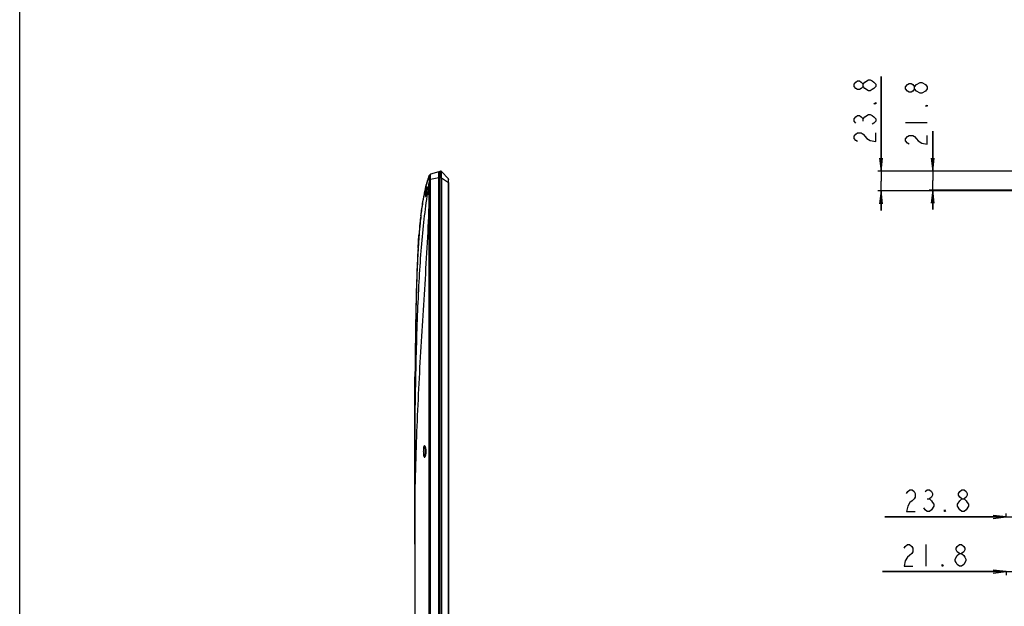
# Model space of a CAD drawing. Units: millimetres. Extents: x 0 to 1189, y 0 to 841.
# Drawn here: x 0 to 227, y 406 to 541 of the extents above; entities that cross this region are included whole.
import ezdxf

# ---------------------------------------------------------------- set-up
doc = ezdxf.new("R2010")
doc.units = ezdxf.units.MM
doc.header["$LTSCALE"] = 65.395
doc.layers.get('0').update_dxf_attribs({"linetype": 'CONTINUOUS'})
for name, color, linetype in [('3_ALL_AXES', 7, 'CONTINUOUS'), ('7_ALL_FEATURES', 7, 'CONTINUOUS'), ('DEF_DRAFT_DIM', 7, 'CONTINUOUS')]:
    doc.layers.add(name, color=color, linetype=linetype)
doc.styles.get("Standard").update_dxf_attribs({"font": 'txt', "width": 0.8})
doc.dimstyles.new('DIMSTYLE_1', dxfattribs={"dimtxt": 5, "dimasz": 3, "dimexe": 0.8, "dimexo": 0.2, "dimgap": 1.25, "dimtad": 1, "dimdsep": 46, "dimtxsty": 'Standard', "dimblk": 'OPEN', "dimblk1": 'OPEN', "dimblk2": 'OPEN', "dimcen": 0.09, "dimadec": 0, "dimazin": 0, "dimtp": 0.1, "dimtm": 0.1, "dimtfac": 1, "dimtofl": 0, "dimtmove": 0, "dimatfit": 3, "dimldrblk": 'OPEN', "dimfxl": 1, "dimtolj": 1, "dimarcsym": 0})

# ---------------------------------------------------------------- blocks, each defined once
blk = doc.blocks.new('_OPEN')
at = {"color": 0, "linetype": 'ByBlock'}
for p, q in [((0, 0), (-1, 0.117)), ((-1, -0.117), (0, 0)), ((-1, 0), (0, 0))]:
    blk.add_line(p, q, dxfattribs=at)
blk = doc.blocks.new('*D2')
at = {"layer": 'DEF_DRAFT_DIM', "color": 7, "linetype": 'Continuous'}
for p, q in [((227.7, 426.6), (227.7, 427.47)), ((232.22, 426.6), (232.22, 427.47)), ((227.7, 426.67), (199.7, 426.67)), ((199.7, 426.67), (229.96, 426.67)), ((236.72, 426.67), (229.96, 426.67)), ((232.22, 426.67), (236.72, 426.67))]:
    blk.add_line(p, q, dxfattribs=at)
at = {"layer": 'DEF_DRAFT_DIM', "color": 7, "linetype": 'Continuous', "xscale": 3, "yscale": 3, "zscale": 3}
blk.add_blockref('_OPEN', (227.7, 426.67), dxfattribs=at)
at = {"layer": 'DEF_DRAFT_DIM', "color": 7, "linetype": 'Continuous', "xscale": 3, "yscale": 3, "zscale": 3, "rotation": 180}
blk.add_blockref('_OPEN', (232.22, 426.67), dxfattribs=at)
blk = doc.blocks.new('*D3')
at = {"layer": 'DEF_DRAFT_DIM', "color": 7, "linetype": 'Continuous'}
for p, q in [((227.7, 414.04), (199.12, 414.04)), ((199.12, 414.04), (229.88, 414.04)), ((227.7, 413.88), (227.7, 413.24)), ((236.56, 414.04), (229.88, 414.04)), ((232.06, 414.04), (236.56, 414.04)), ((232.06, 413.88), (232.06, 413.24))]:
    blk.add_line(p, q, dxfattribs=at)
at = {"layer": 'DEF_DRAFT_DIM', "color": 7, "linetype": 'Continuous', "xscale": 3, "yscale": 3, "zscale": 3}
blk.add_blockref('_OPEN', (227.7, 414.04), dxfattribs=at)
at = {"layer": 'DEF_DRAFT_DIM', "color": 7, "linetype": 'Continuous', "xscale": 3, "yscale": 3, "zscale": 3, "rotation": 180}
blk.add_blockref('_OPEN', (232.06, 414.04), dxfattribs=at)
blk = doc.blocks.new('*D7')
at = {"layer": 'DEF_DRAFT_DIM', "color": 7, "linetype": 'Continuous'}
for p, q in [((210.72, 506.44), (210.72, 515.69)), ((210.72, 515.69), (210.72, 504.26)), ((229.04, 506.44), (209.92, 506.44)), ((210.72, 497.58), (210.72, 504.26)), ((232.36, 502.08), (209.92, 502.08)), ((210.72, 502.08), (210.72, 497.58))]:
    blk.add_line(p, q, dxfattribs=at)
at = {"layer": 'DEF_DRAFT_DIM', "color": 7, "linetype": 'Continuous', "xscale": 3, "yscale": 3, "zscale": 3}
for p, rotation in [((210.72, 506.44), 270), ((210.72, 502.08), 90)]:
    blk.add_blockref('_OPEN', p, dxfattribs=dict(at, rotation=rotation))
blk = doc.blocks.new('*D8')
at = {"layer": 'DEF_DRAFT_DIM', "color": 7, "linetype": 'Continuous'}
for p, q in [((198.82, 506.44), (198.82, 528.27)), ((198.82, 528.27), (198.82, 504.17)), ((229.04, 506.44), (198.02, 506.44)), ((198.82, 497.4), (198.82, 504.17)), ((232.22, 501.9), (198.02, 501.9)), ((198.82, 501.9), (198.82, 497.4))]:
    blk.add_line(p, q, dxfattribs=at)
at = {"layer": 'DEF_DRAFT_DIM', "color": 7, "linetype": 'Continuous', "xscale": 3, "yscale": 3, "zscale": 3}
for p, rotation in [((198.82, 506.44), 270), ((198.82, 501.9), 90)]:
    blk.add_blockref('_OPEN', p, dxfattribs=dict(at, rotation=rotation))

msp = doc.modelspace()

# ---------------------------------------------------------------- linework, layer by layer
at = {"color": 7, "linetype": 'Continuous'}
msp.add_line((0, 0), (0, 841), dxfattribs=at)
msp.add_line((0, 0), (0, 841), dxfattribs=at)
at = {"layer": '3_ALL_AXES', "color": 7, "linetype": 'Continuous'}
for p, q in [((94.536, 505.45), (94.543, 505.471)), ((94.801, 505.719), (94.792, 505.716)), ((96.766, 506.331), (94.801, 505.719)), ((96.766, 504.922), (94.847, 504.501)), ((93.647, 502.438), (93.541, 501.992)), ((93.641, 502.417), (93.649, 502.447)), ((93.705, 502.675), (93.73, 502.773)), ((93.73, 502.773), (93.761, 502.894)), ((93.761, 502.894), (93.791, 503.011)), ((93.949, 502.253), (93.941, 502.156)), ((93.957, 502.342), (93.949, 502.253)), ((93.963, 502.423), (93.957, 502.342)), ((93.968, 502.496), (93.963, 502.423)), ((93.972, 502.561), (93.968, 502.496)), ((93.975, 502.618), (93.972, 502.561)), ((93.978, 502.667), (93.975, 502.618)), ((93.979, 502.688), (93.978, 502.667)), ((93.98, 502.725), (93.979, 502.708)), ((93.979, 502.708), (93.979, 502.688)), ((93.98, 502.811), (93.98, 502.808)), ((93.98, 502.811), (93.98, 502.811)), ((93.98, 502.811), (93.98, 502.811)), ((93.98, 502.808), (93.98, 502.803)), ((93.98, 502.803), (93.981, 502.797)), ((93.981, 502.756), (93.98, 502.741)), ((93.98, 502.741), (93.98, 502.725)), ((93.981, 502.797), (93.981, 502.789)), ((93.981, 502.789), (93.981, 502.78)), ((93.981, 502.78), (93.981, 502.768)), ((93.981, 502.768), (93.981, 502.756)), ((93.541, 501.992), (93.425, 501.47)), ((93.54, 501.987), (93.551, 502.033)), ((93.736, 500.674), (93.734, 500.67)), ((93.734, 500.67), (93.734, 500.669)), ((93.738, 500.68), (93.736, 500.674)), ((93.741, 500.689), (93.738, 500.68)), ((93.744, 500.7), (93.741, 500.689)), ((93.748, 500.714), (93.744, 500.7)), ((93.752, 500.73), (93.748, 500.714)), ((93.757, 500.748), (93.752, 500.73)), ((93.762, 500.768), (93.757, 500.748)), ((93.767, 500.791), (93.762, 500.768)), ((93.772, 500.816), (93.767, 500.791)), ((93.778, 500.844), (93.772, 500.816)), ((93.783, 500.873), (93.778, 500.844)), ((93.789, 500.906), (93.783, 500.873)), ((93.796, 500.941), (93.789, 500.906)), ((93.802, 500.978), (93.796, 500.941)), ((93.809, 501.019), (93.802, 500.978)), ((93.816, 501.062), (93.809, 501.019)), ((93.823, 501.108), (93.816, 501.062)), ((93.83, 501.157), (93.823, 501.108)), ((93.837, 501.209), (93.83, 501.157)), ((93.845, 501.264), (93.837, 501.209)), ((93.853, 501.323), (93.845, 501.264)), ((93.861, 501.384), (93.853, 501.323)), ((93.869, 501.449), (93.861, 501.384)), ((93.877, 501.518), (93.869, 501.449)), ((93.881, 501.558), (93.877, 501.518)), ((93.889, 501.626), (93.881, 501.558)), ((93.882, 501.555), (93.881, 501.558)), ((93.882, 501.555), (93.882, 501.558)), ((93.9, 501.729), (93.889, 501.626)), ((93.908, 501.801), (93.9, 501.729)), ((93.916, 501.885), (93.908, 501.801)), ((93.922, 501.942), (93.916, 501.885)), ((93.927, 501.998), (93.922, 501.942)), ((93.932, 502.052), (93.927, 501.998)), ((93.941, 502.156), (93.932, 502.052)), ((94.057, 500.682), (94.104, 501.009)), ((94.537, 345.78), (94.537, 499.591)), ((94.788, 499.591), (94.537, 499.591)), ((94.788, 345.78), (94.788, 499.591)), ((92.62, 496.599), (92.562, 496.125)), ((92.76, 497.664), (92.62, 496.599)), ((92.282, 493.426), (92.182, 492.25)), ((92.378, 494.435), (92.282, 493.426)), ((92.036, 490.28), (92.134, 491.643)), ((92.182, 492.25), (92.134, 491.643)), ((91.935, 488.683), (92.036, 490.28)), ((91.987, 489.539), (91.935, 488.683)), ((92.036, 490.28), (91.987, 489.539)), ((91.823, 486.617), (91.808, 486.309)), ((91.851, 486.616), (91.853, 486.646)), ((91.727, 484.504), (91.692, 483.633)), ((91.808, 486.309), (91.727, 484.504)), ((91.583, 480.521), (91.52, 478.333)), ((91.605, 481.195), (91.583, 480.521)), ((91.52, 478.333), (91.487, 477.021)), ((91.363, 470.711), (91.337, 468.921)), ((91.385, 472.014), (91.363, 470.711)), ((91.285, 464.627), (91.254, 461.273)), ((91.295, 465.555), (91.285, 464.627)), ((91.254, 461.273), (91.246, 460.254)), ((91.171, 436.42), (91.176, 443.201)), ((91.176, 443.201), (91.173, 441.188)), ((91.173, 441.188), (91.171, 436.42)), ((93.543, 442.949), (93.544, 442.948)), ((93.544, 442.948), (93.543, 442.949)), ((93.544, 442.948), (93.549, 442.941)), ((93.549, 442.941), (93.559, 442.926)), ((93.559, 442.926), (93.571, 442.901)), ((93.571, 442.901), (93.586, 442.868)), ((93.578, 442.938), (93.578, 442.94)), ((93.586, 442.868), (93.602, 442.824)), ((93.602, 442.824), (93.619, 442.771)), ((93.619, 442.771), (93.637, 442.707)), ((93.637, 442.707), (93.655, 442.632)), ((93.655, 440.929), (93.637, 440.853)), ((93.655, 442.632), (93.672, 442.544)), ((93.673, 441.017), (93.655, 440.929)), ((93.672, 442.544), (93.689, 442.447)), ((93.689, 441.114), (93.673, 441.017)), ((93.689, 442.447), (93.703, 442.341)), ((93.703, 441.219), (93.689, 441.114)), ((93.703, 442.341), (93.715, 442.228)), ((93.715, 441.331), (93.703, 441.219)), ((93.715, 442.228), (93.725, 442.112)), ((93.725, 441.447), (93.715, 441.331)), ((93.725, 442.112), (93.732, 441.992)), ((93.732, 441.567), (93.725, 441.447)), ((93.732, 441.992), (93.735, 441.87)), ((93.735, 441.689), (93.732, 441.567)), ((93.735, 441.87), (93.736, 441.78)), ((93.736, 441.78), (93.735, 441.689)), ((93.544, 440.612), (93.543, 440.611)), ((93.549, 440.619), (93.544, 440.612)), ((93.558, 440.634), (93.549, 440.619)), ((93.571, 440.658), (93.558, 440.634)), ((93.585, 440.691), (93.571, 440.658)), ((93.602, 440.735), (93.585, 440.691)), ((93.619, 440.788), (93.602, 440.735)), ((93.637, 440.853), (93.619, 440.788)), ((91.171, 420.42), (91.171, 436.42))]:
    msp.add_line(p, q, dxfattribs=at)
for centre, radius, start, end in [((94.92, 505.337), 0.4, 108.72365, 160.43135), ((94.93, 505.341), 0.4, 107.30096, 164.51018), ((94.968, 505.353), 0.399, 107.31717, 172.63503), ((132.139, 493.102), 39.609, 166.36608, 167.80281), ((130.043, 493.592), 37.456, 166.37238, 166.97495), ((128.393, 493.991), 35.758, 165.94544, 166.32115), ((405.834, 456.247), 314.927, 171.5953, 171.82861), ((138.906, 491.679), 46.523, 167.85078, 170.28087), ((131.518, 493.25), 38.97, 167.04448, 167.28929), ((103.676, 500.201), 9.924, 171.96152, 172.11389), ((104.179, 500.129), 10.432, 170.89303, 171.95531), ((104.462, 500.085), 10.719, 170.76567, 170.8991), ((104.176, 500.135), 10.428, 169.03615, 170.78331), ((74.432, 503.783), 19.577, 353.47473, 354.19098), ((152.812, 489.306), 60.631, 170.54819, 172.07698), ((184.608, 485.253), 92.686, 173.26358, 174.31428), ((184.94, 485.055), 92.997, 173.1665, 174.21024), ((165.83, 487.474), 73.777, 172.0612, 173.26642), ((214.222, 482.363), 122.441, 174.3419, 175.6533), ((216.964, 481.937), 125.172, 174.26896, 175.55233), ((246.669, 479.601), 154.969, 175.54288, 176.04921), ((316.072, 475.53), 224.523, 176.64156, 177.16946), ((317.571, 475.186), 226.008, 176.57637, 177.09365), ((272.366, 477.851), 180.725, 176.0572, 176.56391), ((388.353, 472.043), 296.888, 177.18622, 177.76273), ((387.899, 471.696), 296.424, 177.11488, 177.69108), ((462.076, 469.163), 370.667, 177.76284, 178.13989), ((462.51, 468.732), 371.093, 177.69785, 178.07453), ((578.289, 465.408), 486.94, 178.14213, 178.63343), ((595.948, 464.394), 504.602, 178.09133, 178.56544), ((787.925, 460.283), 696.639, 178.623213, 179.035124), ((809.626, 459.22), 718.342, 178.579615, 178.979168), ((1045.051, 455.681), 953.806, 179.018847, 179.204711), ((1052.583, 454.865), 961.338, 178.977606, 179.161986), ((1257.434, 452.712), 1166.21, 179.203649, 179.368988), ((1236.788, 452.216), 1145.563, 179.16425, 179.332555), ((1678.749, 448.19), 1587.549, 179.373279, 179.564601), ((1642.124, 447.74), 1550.922, 179.341647, 179.53766), ((2917.383, 439.286), 2826.21, 179.574902, 179.920553), ((93.531, 442.866), 0.077, 76.01862, 80.79236), ((92.726, 442.596), 0.918, 22.00301, 23.41117), ((92.728, 440.963), 0.916, 336.53749, 337.99286), ((92.659, 440.992), 0.991, 337.97635, 338.1732)]:
    msp.add_arc(centre, radius, start, end, dxfattribs=at)
for points, knots in [([(92.604, 496.12), (92.735, 497.21), (93.013, 499.19), (93.533, 501.838), (94.052, 503.857), (94.399, 504.986), (94.544, 505.447)], [0, 0, 0, 0, 0.3450954, 0.62848, 0.8479915, 1, 1, 1, 1]), ([(94.544, 505.447), (94.544, 505.45), (94.541, 505.458), (94.541, 505.466), (94.543, 505.471)], [0, 0, 0, 0, 0.325076, 1, 1, 1, 1]), ([(94.572, 505.404), (94.564, 505.406), (94.544, 505.414), (94.542, 505.437), (94.544, 505.447)], [0, 0, 0, 0, 0.4561686, 1, 1, 1, 1]), ([(94.571, 504.519), (94.576, 504.631), (94.58, 504.795), (94.583, 505.002), (94.584, 505.134), (94.584, 505.242), (94.583, 505.317), (94.581, 505.361), (94.579, 505.383), (94.577, 505.396), (94.574, 505.404), (94.572, 505.404)], [0, 0, 0, 0, 0.3801041, 0.5517636, 0.7024109, 0.8263747, 0.9190849, 0.9526637, 0.9773348, 0.9929589, 1, 1, 1, 1]), ([(94.847, 504.501), (94.785, 504.504), (94.693, 504.511), (94.601, 504.514), (94.571, 504.519)], [0, 0, 0, 0, 0.6711673, 1, 1, 1, 1]), ([(94.847, 504.501), (94.845, 504.581), (94.841, 504.738), (94.836, 504.966), (94.833, 505.176), (94.831, 505.36), (94.833, 505.494), (94.835, 505.583), (94.837, 505.635), (94.84, 505.676), (94.842, 505.707), (94.846, 505.723), (94.847, 505.734), (94.85, 505.734)], [0, 0, 0, 0, 0.1944576, 0.3814437, 0.5538582, 0.7050399, 0.8291567, 0.8795544, 0.9215392, 0.9547502, 0.9789322, 0.993956, 1, 1, 1, 1]), ([(96.766, 504.922), (96.763, 505.014), (96.758, 505.193), (96.753, 505.454), (96.75, 505.694), (96.749, 505.905), (96.749, 506.058), (96.751, 506.159), (96.753, 506.218), (96.755, 506.264), (96.758, 506.299), (96.761, 506.318), (96.763, 506.33), (96.766, 506.331)], [0, 0, 0, 0, 0.1946068, 0.3817785, 0.5543901, 0.7056799, 0.8297194, 0.8800033, 0.9218406, 0.9548938, 0.9789375, 0.9938826, 1, 1, 1, 1]), ([(93.883, 502.538), (93.872, 502.485), (93.828, 502.242), (93.791, 501.998), (93.765, 501.806)], [0, 0, 0, 0, 0.2183106, 1, 1, 1, 1]), ([(93.883, 502.538), (93.88, 502.514), (93.897, 502.46), (93.937, 502.425), (93.961, 502.41)], [0, 0, 0, 0, 0.4542927, 1, 1, 1, 1]), ([(93.945, 502.821), (93.94, 502.804), (93.916, 502.71), (93.897, 502.615), (93.883, 502.538)], [0, 0, 0, 0, 0.1811321, 1, 1, 1, 1]), ([(93.908, 501.801), (93.929, 502.004), (93.957, 502.339), (93.983, 502.674), (93.983, 502.805)], [0, 0, 0, 0, 0.6084179, 1, 1, 1, 1]), ([(93.983, 502.836), (93.982, 502.853), (93.981, 502.912), (93.958, 502.863), (93.954, 502.85)], [0, 0, 0, 0, 0.5539632, 1, 1, 1, 1]), ([(94.289, 502.278), (94.312, 502.431), (94.401, 503.035), (94.491, 503.638), (94.558, 504.089)], [0, 0, 0, 0, 0.2534322, 1, 1, 1, 1]), ([(94.537, 499.591), (94.535, 500.341), (94.529, 501.84), (94.546, 503.34), (94.558, 504.089)], [0, 0, 0, 0, 0.500016, 1, 1, 1, 1]), ([(94.832, 504.081), (94.799, 504.082), (94.708, 504.085), (94.617, 504.086), (94.558, 504.089)], [0, 0, 0, 0, 0.3553202, 1, 1, 1, 1]), ([(94.788, 499.591), (94.788, 500.34), (94.79, 501.837), (94.816, 503.333), (94.832, 504.081)], [0, 0, 0, 0, 0.5000042, 1, 1, 1, 1]), ([(91.171, 429.561), (91.171, 433.977), (91.198, 442.347), (91.325, 454.031), (91.538, 464.17), (91.82, 472.93), (92.176, 480.744), (92.629, 487.885), (93.232, 494.468), (93.772, 498.673), (94.057, 500.682)], [0, 0, 0, 0, 0.1859977, 0.3524953, 0.4921115, 0.6131342, 0.7216328, 0.8215069, 0.9145148, 1, 1, 1, 1]), ([(93.765, 501.806), (93.752, 501.711), (93.728, 501.524), (93.7, 501.255), (93.683, 501.046), (93.675, 500.899), (93.672, 500.806), (93.671, 500.728), (93.673, 500.667), (93.679, 500.621), (93.682, 500.594), (93.696, 500.574), (93.713, 500.592), (93.723, 500.618), (93.732, 500.643), (93.736, 500.658)], [0, 0, 0, 0, 0.2179002, 0.4257568, 0.6105349, 0.6905028, 0.7604324, 0.8192288, 0.8660193, 0.9002115, 0.9216627, 0.9318735, 0.942795, 0.9651357, 1, 1, 1, 1]), ([(93.749, 500.704), (93.778, 500.82), (93.826, 501.103), (93.863, 501.388), (93.882, 501.555)], [0, 0, 0, 0, 0.41434, 1, 1, 1, 1]), ([(93.846, 501.563), (93.828, 501.434), (93.801, 501.208), (93.785, 500.981), (93.785, 500.884)], [0, 0, 0, 0, 0.5732801, 1, 1, 1, 1]), ([(91.171, 420.423), (91.171, 427.43), (91.413, 441.007), (92.176, 457.779), (92.94, 470.746), (93.554, 480.368), (94.148, 489.979), (94.445, 496.393), (94.537, 499.591)], [0, 0, 0, 0, 0.2652686, 0.5139134, 0.6354762, 0.7569732, 0.8788741, 1, 1, 1, 1]), ([(91.176, 443.201), (91.177, 443.851), (91.182, 447.41), (91.2, 453.095), (91.229, 458.129), (91.246, 460.254)], [0, 0, 0, 0, 0.1141945, 0.6258113, 1, 1, 1, 1]), ([(91.171, 436.006), (91.171, 436.616), (91.172, 439.015), (91.174, 441.415), (91.177, 443.205)], [0, 0, 0, 0, 0.2540464, 1, 1, 1, 1]), ([(93.569, 442.961), (93.558, 442.985), (93.537, 443.029), (93.501, 443.082), (93.463, 443.116), (93.403, 443.131), (93.349, 443.08), (93.313, 443.013), (93.268, 442.897), (93.225, 442.708), (93.187, 442.436), (93.164, 442.12), (93.158, 441.896), (93.158, 441.78)], [0, 0, 0, 0, 0.049205, 0.0879598, 0.1173456, 0.1406629, 0.1936033, 0.2338137, 0.2847714, 0.4183819, 0.5892694, 0.7874383, 1, 1, 1, 1]), ([(93.158, 441.78), (93.158, 441.664), (93.164, 441.44), (93.187, 441.124), (93.225, 440.853), (93.268, 440.663), (93.312, 440.548), (93.349, 440.481), (93.403, 440.429), (93.463, 440.445), (93.5, 440.478), (93.537, 440.531), (93.558, 440.574), (93.569, 440.599)], [0, 0, 0, 0, 0.2125458, 0.4107172, 0.5816373, 0.7153167, 0.7663213, 0.8065833, 0.8596027, 0.8828959, 0.9122184, 0.9508893, 1, 1, 1, 1]), ([(93.543, 442.942), (93.524, 442.945), (93.476, 442.93), (93.426, 442.86), (93.381, 442.756), (93.342, 442.613), (93.311, 442.437), (93.279, 442.156), (93.271, 441.934), (93.271, 441.78)], [0, 0, 0, 0, 0.0462735, 0.1096806, 0.2004234, 0.3196007, 0.4645808, 0.6306192, 1, 1, 1, 1]), ([(93.271, 441.78), (93.271, 441.625), (93.279, 441.399), (93.312, 441.115), (93.344, 440.939), (93.384, 440.796), (93.429, 440.693), (93.482, 440.626), (93.531, 440.615), (93.55, 440.62)], [0, 0, 0, 0, 0.372342, 0.5391961, 0.6842804, 0.802764, 0.8920941, 0.9538665, 1, 1, 1, 1]), ([(93.742, 441.78), (93.742, 442.004), (93.723, 442.323), (93.653, 442.709), (93.606, 442.87), (93.578, 442.938)], [0, 0, 0, 0, 0.572799, 0.8117585, 1, 1, 1, 1]), ([(93.579, 440.623), (93.606, 440.692), (93.653, 440.853), (93.723, 441.238), (93.742, 441.556), (93.742, 441.78)], [0, 0, 0, 0, 0.1885078, 0.4275229, 1, 1, 1, 1])]:
    msp.add_open_spline(points, degree=3, knots=knots, dxfattribs=at)
for points in [[(93.647, 502.438), (93.893, 503.451), (94.183, 504.456), (94.536, 505.45)], [(94.558, 504.089), (94.559, 504.233), (94.564, 504.376), (94.571, 504.519)], [(94.832, 504.081), (94.835, 504.221), (94.841, 504.361), (94.847, 504.501)], [(93.954, 502.85), (93.951, 502.841), (93.948, 502.831), (93.945, 502.821)], [(93.983, 502.805), (93.983, 502.815), (93.983, 502.826), (93.983, 502.836)], [(93.736, 500.658), (93.741, 500.673), (93.745, 500.689), (93.749, 500.704)]]:
    msp.add_open_spline(points, degree=3, dxfattribs=at)
at = {"layer": '7_ALL_FEATURES', "color": 7, "linetype": 'Continuous'}
for p, q in [((94.85, 505.734), (94.801, 505.719)), ((96.766, 313.28), (96.766, 504.922)), ((97.051, 504.922), (96.766, 504.922)), ((97.051, 311.48), (97.051, 506.28)), ((97.327, 504.903), (97.051, 504.903)), ((97.327, 506.39), (98.957, 504.678)), ((97.327, 504.903), (97.327, 312.858)), ((97.327, 504.903), (98.957, 503.855)), ((98.966, 504.667), (98.957, 504.678)), ((98.977, 504.651), (98.966, 504.667)), ((98.985, 504.635), (98.977, 504.651)), ((98.992, 504.621), (98.985, 504.636)), ((98.996, 504.608), (98.991, 504.621)), ((98.998, 504.597), (98.996, 504.608)), ((99, 504.589), (98.998, 504.597)), ((99, 504.582), (99, 504.589)), ((99.001, 504.576), (99, 504.582)), ((99.002, 504.57), (99.001, 504.576)), ((99.002, 504.559), (99.001, 504.576)), ((99.002, 504.56), (99.002, 504.565)), ((99.002, 504.554), (99.002, 504.56)), ((99.003, 504.548), (99.002, 504.554)), ((99.003, 504.541), (99.003, 504.548)), ((99.003, 504.524), (99.003, 504.541)), ((99.004, 504.504), (99.003, 504.524)), ((99.004, 504.465), (99.004, 504.504)), ((93.647, 502.438), (93.545, 502.01)), ((93.788, 502.998), (93.791, 503.011)), ((98.956, 314.01), (98.956, 503.75)), ((99, 503.75), (98.956, 503.75)), ((98.997, 503.75), (98.997, 314.01)), ((99.001, 503.853), (98.999, 503.852)), ((99, 503.825), (99.001, 503.911)), ((99, 503.77), (99, 503.825)), ((99, 313.993), (99, 503.77)), ((99.001, 503.911), (99.002, 503.994)), ((99.002, 503.994), (99.003, 504.109)), ((99.003, 504.109), (99.004, 504.242)), ((99.004, 504.394), (99.004, 504.465)), ((99.004, 504.242), (99.004, 504.394)), ((93.201, 500.365), (93.2, 500.364)), ((93.54, 501.987), (93.504, 501.824)), ((92.62, 496.599), (92.562, 496.125)), ((92.76, 497.664), (92.62, 496.599)), ((92.282, 493.426), (92.182, 492.25)), ((92.378, 494.435), (92.282, 493.426)), ((92.182, 492.25), (92.134, 491.643)), ((91.987, 489.539), (91.935, 488.683)), ((92.036, 490.28), (91.987, 489.539)), ((91.823, 486.617), (91.808, 486.309)), ((91.727, 484.504), (91.692, 483.633)), ((91.808, 486.309), (91.727, 484.504)), ((91.582, 480.501), (91.52, 478.333)), ((91.604, 481.181), (91.582, 480.501)), ((91.605, 481.195), (91.604, 481.181)), ((91.52, 478.333), (91.487, 477.021)), ((91.363, 470.711), (91.337, 468.921)), ((91.385, 472.014), (91.363, 470.711)), ((91.284, 464.534), (91.254, 461.328)), ((91.286, 464.724), (91.284, 464.534)), ((91.295, 465.555), (91.286, 464.724)), ((91.254, 461.328), (91.246, 460.254)), ((91.176, 443.201), (91.173, 441.166)), ((91.173, 441.166), (91.171, 436.42)), ((91.171, 436.42), (91.171, 433.34)), ((91.171, 431.34), (91.171, 420.423)), ((91.171, 420.42), (91.171, 397.679))]:
    msp.add_line(p, q, dxfattribs=at)
for centre, radius, start, end in [((94.92, 505.337), 0.4, 107.30057, 114.89068), ((96.831, 506.121), 0.22, 0, 107.30053), ((97.211, 506.28), 0.16, 43.57503, 180), ((98.842, 504.569), 0.157, 36.07102, 43.52663), ((98.838, 504.566), 0.163, 33.54997, 36.10902), ((98.837, 504.565), 0.164, 27.12674, 33.55143), ((98.838, 504.566), 0.163, 26.06663, 27.1227), ((98.842, 504.568), 0.158, 17.64909, 26.10592), ((98.84, 504.568), 0.16, 350.17228, 359.12214), ((105.398, 503.748), 6.442, 179.04628, 179.98031), ((105.496, 503.717), 6.498, 179.41471, 179.70971), ((106.392, 503.706), 7.395, 178.86551, 179.13328), ((105.921, 503.713), 6.923, 179.13327, 179.41473), ((1257.434, 452.712), 1166.21, 179.203649, 179.368988)]:
    msp.add_arc(centre, radius, start, end, dxfattribs=at)
for points in [[(93.791, 503.011), (94.006, 503.837), (94.254, 504.658), (94.543, 505.471)], [(98.993, 504.616), (99.001, 504.592), (99.002, 504.567), (98.999, 504.543)]]:
    msp.add_open_spline(points, degree=3, dxfattribs=at)
for points, knots in [([(97.051, 506.121), (97.049, 506.121), (97.052, 506.113), (97.05, 506.106), (97.05, 506.087), (97.049, 506.058), (97.049, 506.012), (97.048, 505.954), (97.048, 505.856), (97.048, 505.777), (97.048, 505.72)], [0, 0, 0, 0, 0.0166846, 0.0374737, 0.0664842, 0.1487937, 0.2626124, 0.4065596, 0.5788885, 1, 1, 1, 1]), ([(97.048, 505.72), (97.048, 505.668), (97.049, 505.435), (97.051, 505.202), (97.051, 505.021)], [0, 0, 0, 0, 0.2229302, 1, 1, 1, 1]), ([(97.327, 504.903), (97.329, 504.999), (97.333, 505.186), (97.336, 505.459), (97.338, 505.71), (97.339, 505.931), (97.338, 506.113), (97.337, 506.238), (97.335, 506.313), (97.333, 506.351), (97.33, 506.375), (97.33, 506.388), (97.327, 506.39)], [0, 0, 0, 0, 0.1932702, 0.3786571, 0.5494914, 0.6995986, 0.8235483, 0.9168931, 0.9510118, 0.9763403, 0.9926752, 1, 1, 1, 1]), ([(98.957, 503.855), (98.962, 503.958), (98.968, 504.106), (98.971, 504.295), (98.972, 504.416), (98.971, 504.516), (98.97, 504.594), (98.965, 504.644), (98.962, 504.672), (98.957, 504.678)], [0, 0, 0, 0, 0.3729131, 0.5409033, 0.6890262, 0.8124081, 0.9070191, 0.9699144, 1, 1, 1, 1]), ([(98.999, 504.543), (98.998, 504.542), (98.998, 504.542), (98.997, 504.541), (98.997, 504.541)], [0, 0, 0, 0, 0.4460325, 1, 1, 1, 1]), ([(98.999, 503.852), (99, 503.94), (99.002, 504.068), (99.003, 504.23), (99.003, 504.334), (99.003, 504.419), (99.002, 504.477), (99.002, 504.511), (99.001, 504.528), (99, 504.536), (99, 504.543), (98.999, 504.543)], [0, 0, 0, 0, 0.3813689, 0.5543656, 0.7063203, 0.8310769, 0.9239096, 0.9570442, 0.9808792, 0.9952054, 1, 1, 1, 1]), ([(98.957, 503.855), (98.963, 503.855), (98.973, 503.854), (98.988, 503.855), (98.995, 503.853), (99.001, 503.854), (99.001, 503.853)], [0, 0, 0, 0, 0.4179469, 0.7375927, 0.9341609, 1, 1, 1, 1])]:
    msp.add_open_spline(points, degree=3, knots=knots, dxfattribs=at)
at = {"layer": 'DEF_DRAFT_DIM', "color": 7, "linetype": 'Continuous'}
for p, q in [((204.47, 525.94), (204.887, 526.44)), ((204.47, 525.44), (204.47, 525.94)), ((204.887, 524.94), (204.47, 525.44)), ((204.887, 526.44), (205.303, 526.69)), ((205.303, 526.69), (205.72, 526.69)), ((205.72, 526.69), (206.137, 526.44)), ((206.137, 526.44), (206.553, 525.94)), ((206.553, 525.44), (206.137, 524.94)), ((206.553, 525.94), (206.97, 526.44)), ((206.553, 525.44), (206.553, 525.94)), ((206.97, 524.94), (206.553, 525.44)), ((206.97, 526.44), (207.803, 526.94)), ((207.803, 526.94), (208.22, 526.94)), ((208.22, 526.94), (209.053, 526.44)), ((209.053, 526.44), (209.47, 525.94)), ((209.47, 525.44), (209.053, 524.94)), ((209.47, 525.94), (209.47, 525.44)), ((205.303, 524.69), (204.887, 524.94)), ((205.72, 524.69), (205.303, 524.69)), ((206.137, 524.94), (205.72, 524.69)), ((207.803, 524.44), (206.97, 524.94)), ((208.22, 524.44), (207.803, 524.44)), ((209.053, 524.94), (208.22, 524.44)), ((209.053, 521.44), (209.47, 521.69)), ((209.47, 521.44), (209.053, 521.44)), ((209.47, 521.69), (209.47, 521.44)), ((194.652, 518.019), (194.652, 518.519)), ((204.47, 517.69), (209.47, 517.69)), ((204.47, 513.94), (204.887, 514.44)), ((204.47, 513.44), (204.47, 513.94)), ((204.887, 514.44), (205.303, 514.69)), ((205.303, 514.69), (206.137, 514.69)), ((206.137, 514.69), (206.553, 514.44)), ((206.553, 514.44), (206.97, 513.94)), ((206.97, 513.94), (207.387, 513.44)), ((209.47, 512.69), (209.47, 514.69)), ((204.887, 512.94), (204.47, 513.44)), ((205.303, 512.69), (204.887, 512.94)), ((207.387, 513.44), (208.22, 512.94)), ((208.22, 512.94), (209.47, 512.69)), ((209.452, 430.836), (209.952, 430.836)), ((217.452, 427.92), (216.952, 428.336)), ((204.122, 419.455), (204.372, 419.872)), ((204.372, 419.872), (204.872, 420.289)), ((204.872, 420.289), (205.372, 420.289)), ((205.372, 420.289), (205.872, 419.872)), ((205.872, 418.205), (205.372, 417.789)), ((205.872, 419.872), (206.122, 419.455)), ((206.122, 418.622), (205.872, 418.205)), ((206.122, 419.455), (206.122, 418.622)), ((209.122, 420.289), (209.122, 415.289)), ((216.122, 419.455), (216.372, 419.872)), ((216.122, 419.039), (216.122, 419.455)), ((216.372, 418.622), (216.122, 419.039)), ((216.372, 419.872), (216.872, 420.289)), ((216.872, 418.205), (216.372, 418.622)), ((216.372, 417.789), (216.872, 418.205)), ((216.872, 420.289), (217.372, 420.289)), ((216.872, 418.205), (217.372, 418.205)), ((217.372, 420.289), (217.872, 419.872)), ((217.872, 418.622), (217.372, 418.205)), ((217.372, 418.205), (217.872, 417.789)), ((217.872, 419.872), (218.122, 419.455)), ((218.122, 419.039), (217.872, 418.622)), ((218.122, 419.455), (218.122, 419.039)), ((204.372, 416.539), (204.122, 415.289)), ((204.872, 417.372), (204.372, 416.539)), ((205.372, 417.789), (204.872, 417.372)), ((215.872, 416.955), (216.372, 417.789)), ((215.872, 416.539), (215.872, 416.955)), ((216.122, 416.122), (215.872, 416.539)), ((216.372, 415.705), (216.122, 416.122)), ((217.872, 417.789), (218.122, 417.372)), ((218.372, 416.539), (217.872, 415.705)), ((218.122, 417.372), (218.372, 416.955)), ((218.372, 416.955), (218.372, 416.539)), ((204.122, 415.289), (206.122, 415.289)), ((212.872, 415.289), (212.872, 415.705)), ((212.872, 415.705), (213.122, 415.289)), ((213.122, 415.289), (212.872, 415.289)), ((216.872, 415.289), (216.372, 415.705)), ((217.372, 415.289), (216.872, 415.289)), ((217.872, 415.705), (217.372, 415.289))]:
    msp.add_line(p, q, dxfattribs=at)
for points in [[(194.652, 526.019), (194.236, 525.519), (193.819, 525.269), (193.402, 525.269), (192.986, 525.519), (192.569, 526.019), (192.569, 526.519), (192.986, 527.019), (193.402, 527.269), (193.819, 527.269), (194.236, 527.019), (194.652, 526.519)], [(195.069, 527.019), (195.902, 527.519), (196.319, 527.519), (196.736, 527.269), (197.152, 527.019), (197.569, 526.519), (197.569, 526.019)], [(195.902, 525.019), (195.069, 525.519), (194.652, 526.019), (194.652, 526.519), (195.069, 527.019)], [(197.569, 526.019), (197.152, 525.519), (196.736, 525.269), (196.319, 525.019), (195.902, 525.019)], [(197.569, 522.269), (197.569, 522.019), (197.152, 522.019), (197.569, 522.269)], [(192.986, 517.519), (192.569, 518.019), (192.569, 518.519), (192.986, 519.019), (193.402, 519.269), (193.819, 519.269), (194.236, 519.019), (194.652, 518.519), (195.069, 519.019)], [(195.069, 519.019), (195.902, 519.519), (196.319, 519.519), (196.736, 519.269), (197.152, 519.019), (197.569, 518.519), (197.569, 518.019), (197.152, 517.519), (196.736, 517.269)], [(193.402, 513.269), (192.986, 513.519), (192.569, 514.019), (192.569, 514.519), (192.986, 515.019), (193.402, 515.269), (194.236, 515.269), (194.652, 515.019)], [(194.652, 515.019), (195.486, 514.019), (196.319, 513.519), (197.569, 513.269), (197.569, 515.269)], [(204.702, 432.086), (204.952, 432.503), (205.452, 432.92), (205.952, 432.92), (206.452, 432.503), (206.702, 432.086), (206.702, 431.253), (206.452, 430.836), (205.952, 430.42), (205.452, 430.003), (204.952, 429.17), (204.702, 427.92), (206.702, 427.92)], [(208.952, 432.503), (209.452, 432.92), (209.952, 432.92), (210.452, 432.503), (210.702, 432.086), (210.702, 431.67), (210.452, 431.253), (209.952, 430.836), (210.452, 430.42), (210.702, 430.003), (210.952, 429.586), (210.952, 429.17)], [(217.452, 430.836), (216.952, 431.253), (216.702, 431.67), (216.702, 432.086), (216.952, 432.503), (217.452, 432.92), (217.952, 432.92), (218.452, 432.503), (218.702, 432.086), (218.702, 431.67), (218.452, 431.253), (217.952, 430.836)], [(216.452, 429.586), (216.952, 430.42), (217.452, 430.836), (217.952, 430.836), (218.452, 430.42), (218.702, 430.003), (218.952, 429.586), (218.952, 429.17), (218.452, 428.336)], [(216.952, 428.336), (216.452, 429.17), (216.452, 429.586)], [(210.952, 429.17), (210.452, 428.336), (209.952, 427.92), (209.452, 427.92), (208.952, 428.336), (208.702, 428.753)], [(213.702, 427.92), (213.452, 427.92), (213.452, 428.336), (213.702, 427.92)], [(218.452, 428.336), (217.952, 427.92), (217.452, 427.92)]]:
    msp.add_lwpolyline(points, dxfattribs=at)

# ---------------------------------------------------------------- dimensions: what is measured, and where the dimension line sits
for base, p1, text, picture, middle in [((198.819, 506.44), (232.421, 501.9), ' 23.8', '*D8', (198.819, 508.269)), ((210.72, 506.44), (232.561, 502.08), ' ', '*D7', (210.72, 511.69))]:
    dim = msp.add_linear_dim(base=base, p1=p1, p2=(229.239, 506.44), angle=90, text=text, dimstyle='DIMSTYLE_1', dxfattribs=at)
    dim.commit()
    dim.dimension.update_dxf_attribs({"geometry": picture, "text_midpoint": middle, "dimtype": 160})
for base, p1, p2, text, picture, middle in [((232.221, 426.67), (227.701, 427.67), (232.221, 427.67), ' 23.8', '*D2', (199.702, 426.67)), ((232.061, 414.039), (227.701, 413.039), (232.061, 413.039), ' ', '*D3', (199.122, 414.039))]:
    dim = msp.add_linear_dim(base=base, p1=p1, p2=p2, text=text, dimstyle='DIMSTYLE_1', dxfattribs=at)
    dim.commit()
    dim.dimension.update_dxf_attribs({"geometry": picture, "text_midpoint": middle, "dimtype": 160})

doc.saveas('drawing.dxf')
